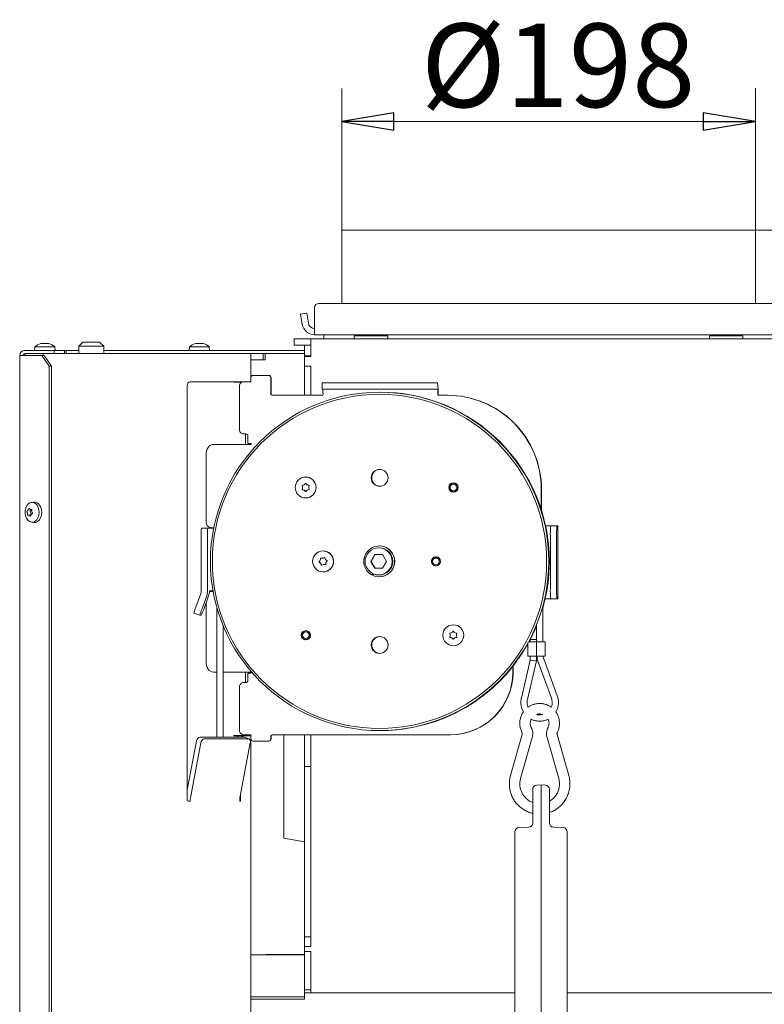
# Model space of a CAD drawing. Extents: x -1408 to 1827, y 951 to 3388.
# Drawn here: x -1196 to -840, y 2917 to 3388 of the extents above; entities that cross this region are included whole.
import ezdxf

# ---------------------------------------------------------------- set-up
doc = ezdxf.new("R2010")
doc.units = 0
doc.header["$LTSCALE"] = 5
doc.layers.add('SLD-0', color=7, linetype='Continuous')
doc.styles.add('STANDARD-BrunnerGroßer Text', font='ARIAL.TTF')
doc.dimstyles.new('STANDARD-Brunner-IIGroßer Text', dxfattribs={"dimscale": 5, "dimtxt": 8, "dimasz": 5, "dimexe": 3.175, "dimexo": 0, "dimgap": 0.762, "dimtad": 1, "dimdec": 0, "dimrnd": 1e-08, "dimtxsty": 'STANDARD-BrunnerGroßer Text', "dimblk": 'Filled-1', "dimcen": 0.09, "dimdle": 10, "dimclrd": 7, "dimclre": 7, "dimclrt": 7, "dimadec": 1, "dimazin": 2, "dimtfac": 0.666667, "dimtdec": 0, "dimtmove": 0, "dimatfit": 3, "dimldrblk": 'Filled-1', "dimfxl": 1, "dimtolj": 1, "dimlwd": 15, "dimlwe": 15, "dimarcsym": 0})

# ---------------------------------------------------------------- blocks, each defined once
blk = doc.blocks.new('Filled-1')
at = {"color": 0}
for p, q in [((0, 0), (-1, 0.167)), ((-1, 0.167), (-1, -0.167)), ((-1, 0), (0, 0)), ((-1, -0.167), (0, 0))]:
    blk.add_line(p, q, dxfattribs=at)
at = {"color": 0, "flags": 128}
blk.add_lwpolyline([(-1, -0.167), (0, 0), (-1, 0.167), (-1, -0.167)], dxfattribs=at)
at = {"color": 0}
blk.add_solid([(-1, -0.167), (0, 0), (-1, 0.167), (-1, -0.167)], dxfattribs=at)
blk = doc.blocks.new('*D85')
at = {"layer": 'Defpoints', "color": 0}
for p in [(-844.38, 3287.19), (-576.9, 3287.19), (-789.63, 2245.09)]:
    blk.add_point(p, dxfattribs=at)
at = {"layer": 'SLD-0', "color": 7, "lineweight": 15}
for p, q in [((-844.38, 3287.19), (-561.03, 3287.19)), ((-576.9, 2270.09), (-576.9, 3262.19)), ((-789.63, 2245.09), (-561.03, 2245.09))]:
    blk.add_line(p, q, dxfattribs=at)
at = {"layer": 'SLD-0', "color": 7, "lineweight": 15, "xscale": 25, "yscale": 25, "zscale": 25}
for p, rotation in [((-576.9, 3287.19), 90), ((-576.9, 2245.09), 270)]:
    blk.add_blockref('Filled-1', p, dxfattribs=dict(at, rotation=rotation))
at = {"layer": 'SLD-0', "color": 7, "lineweight": 15, "insert": (-621.56, 2731.45), "char_height": 40, "attachment_point": 2, "rotation": 90, "style": 'STANDARD-BrunnerGroßer Text'}
blk.add_mtext('\\A1;1042', dxfattribs=at)
blk = doc.blocks.new('*D86')
at = {"layer": 'Defpoints', "color": 0}
for p in [(-844.38, 3339.22), (-1042.38, 3287.19), (-844.38, 3287.19)]:
    blk.add_point(p, dxfattribs=at)
at = {"layer": 'SLD-0', "color": 7, "lineweight": 15}
for p, q in [((-1042.38, 3287.19), (-1042.38, 3355.1)), ((-844.38, 3287.19), (-844.38, 3355.1)), ((-1017.38, 3339.22), (-869.38, 3339.22))]:
    blk.add_line(p, q, dxfattribs=at)
at = {"layer": 'SLD-0', "color": 7, "lineweight": 15, "xscale": 25, "yscale": 25, "zscale": 25, "rotation": 180}
blk.add_blockref('Filled-1', (-1042.38, 3339.22), dxfattribs=at)
at = {"layer": 'SLD-0', "color": 7, "lineweight": 15, "xscale": 25, "yscale": 25, "zscale": 25}
blk.add_blockref('Filled-1', (-844.38, 3339.22), dxfattribs=at)
at = {"layer": 'SLD-0', "color": 7, "lineweight": 15, "insert": (-938.81, 3386.12), "char_height": 40, "attachment_point": 2, "style": 'STANDARD-BrunnerGroßer Text'}
blk.add_mtext('\\A1;%%c198', dxfattribs=at)

msp = doc.modelspace()

# ---------------------------------------------------------------- linework, layer by layer
at = {"color": 7, "linetype": 'Continuous', "lineweight": 15}
for p, q in [((-1042.38, 3252.19), (-1042.38, 3287.19)), ((-844.38, 3287.19), (-1042.38, 3287.19)), ((-844.38, 3287.19), (-844.38, 3252.19)), ((-844.38, 3287.19), (-844.38, 3252.19)), ((-844.38, 3287.19), (-844.38, 3287.19)), ((-1053.32, 3252.19), (-833.45, 3252.19)), ((-1059.14, 3247.56), (-1062.09, 3247.04)), ((-1058.79, 3245.59), (-1059.14, 3247.56)), ((-1055.32, 3243.19), (-1055.32, 3250.19)), ((-1062.09, 3247.04), (-1061.74, 3245.07)), ((-1061.74, 3245.07), (-1061.23, 3242.15)), ((-1058.79, 3245.59), (-1058.27, 3242.67)), ((-1055.32, 3243.19), (-1055.32, 3240.19)), ((-1055.32, 3240.19), (-1055.32, 3237.19)), ((-1185.78, 3233.03), (-1185.78, 3233.03)), ((-1185.55, 3233.03), (-1185.23, 3232.99)), ((-1184.48, 3233.03), (-1184.48, 3233.03)), ((-1183.18, 3233.03), (-1183.18, 3233.03)), ((-1168.23, 3231.69), (-1166.23, 3233.69)), ((-1166.23, 3233.69), (-1159.4, 3233.69)), ((-1159.4, 3233.69), (-1158.23, 3233.69)), ((-1158.23, 3233.69), (-1156.23, 3231.69)), ((-1111.78, 3233.03), (-1111.78, 3233.03)), ((-1110.48, 3233.03), (-1110.48, 3233.03)), ((-1109.18, 3233.03), (-1109.18, 3233.03)), ((-1065.13, 3232.19), (-1065.13, 3235.19)), ((-1057.13, 3235.19), (-1065.13, 3235.19)), ((-1057.13, 3235.19), (-1057.13, 3233.43)), ((-829.63, 3235.19), (-1057.13, 3235.19)), ((-1057.13, 3233.43), (-1057.13, 3226.72)), ((-1055.32, 3237.19), (-831.45, 3237.19)), ((-1050.88, 3235.19), (-1050.88, 3237.19)), ((-1036.38, 3235.19), (-1036.38, 3236.69)), ((-1032.38, 3236.69), (-1036.38, 3236.69)), ((-1020.38, 3236.69), (-1032.38, 3236.69)), ((-1031.78, 3236.69), (-1031.78, 3237.19)), ((-1024.98, 3237.19), (-1024.98, 3236.69)), ((-1020.38, 3236.69), (-1020.38, 3235.19)), ((-866.38, 3235.19), (-866.38, 3236.69)), ((-862.38, 3236.69), (-866.38, 3236.69)), ((-850.38, 3236.69), (-862.38, 3236.69)), ((-861.78, 3236.69), (-861.78, 3237.19)), ((-854.98, 3237.19), (-854.98, 3236.69)), ((-850.38, 3236.69), (-850.38, 3235.19)), ((-1193.98, 3229.69), (-1179.98, 3229.69)), ((-1189.38, 3229.69), (-1189.24, 3231.33)), ((-1189.24, 3231.33), (-1179.73, 3231.33)), ((-1179.98, 3229.69), (-1179.98, 3228.19)), ((-1174.98, 3229.69), (-1179.98, 3229.69)), ((-1179.73, 3231.33), (-1179.58, 3229.69)), ((-1174.98, 3228.19), (-1174.98, 3229.69)), ((-1174.98, 3229.69), (-1174.28, 3229.69)), ((-1174.28, 3228.19), (-1174.28, 3229.69)), ((-1174.28, 3229.69), (-1168.23, 3229.69)), ((-1168.23, 3228.19), (-1168.23, 3231.69)), ((-1157.99, 3231.69), (-1168.23, 3231.69)), ((-1156.23, 3231.69), (-1157.99, 3231.69)), ((-1156.23, 3231.69), (-1156.23, 3228.19)), ((-1156.23, 3229.69), (-1060.13, 3229.69)), ((-1115.38, 3229.69), (-1115.24, 3231.33)), ((-1115.24, 3231.33), (-1105.73, 3231.33)), ((-1105.73, 3231.33), (-1105.58, 3229.69)), ((-1057.13, 3232.19), (-1065.13, 3232.19)), ((-1060.13, 3232.19), (-1060.13, 3232.14)), ((-1060.13, 3232.14), (-1057.13, 3232.14)), ((-1060.13, 3232.14), (-1060.13, 3227.01)), ((-1057.13, 3232.14), (-1057.13, 3227.01)), ((-1196.48, 3227.19), (-1195.75, 3227.19)), ((-1196.48, 2783.19), (-1196.48, 3227.19)), ((-1185.88, 3227.19), (-1195.75, 3227.19)), ((-1193.98, 3228.19), (-1193.98, 3227.19)), ((-1193.1, 3228.19), (-1193.98, 3228.19)), ((-1193.1, 3228.19), (-1185.85, 3228.19)), ((-1184.82, 3227.19), (-1185.88, 3227.19)), ((-1185.88, 3227.19), (-1182.34, 3222.19)), ((-1185.21, 3228.19), (-1185.85, 3228.19)), ((-1185.21, 3227.19), (-1185.21, 3228.19)), ((-1140.31, 3228.19), (-1185.21, 3228.19)), ((-1181.28, 3222.19), (-1184.82, 3227.19)), ((-1131.82, 3228.19), (-1140.31, 3228.19)), ((-1087.63, 3228.19), (-1131.82, 3228.19)), ((-1085.87, 3228.19), (-1087.63, 3228.19)), ((-1085.87, 3228.19), (-1085.87, 3214.69)), ((-1085.87, 3228.19), (-1080.48, 3228.19)), ((-1085.87, 3225.19), (-1080.48, 3225.19)), ((-1085.87, 3225.19), (-1078.98, 3225.19)), ((-1079.98, 3228.19), (-1080.48, 3228.19)), ((-1079.98, 3225.19), (-1079.98, 3228.19)), ((-1079.48, 3228.19), (-1079.98, 3228.19)), ((-1079.48, 3228.19), (-1078.98, 3228.19)), ((-1060.13, 3228.19), (-1078.98, 3228.19)), ((-1078.98, 3225.19), (-1078.98, 3228.19)), ((-1057.13, 3227.01), (-1060.13, 3227.01)), ((-1060.13, 3226.72), (-1060.13, 3227.01)), ((-1060.13, 3226.72), (-1057.13, 3226.72)), ((-1060.13, 3222.06), (-1060.13, 3226.72)), ((-1182.34, 3222.19), (-1181.28, 3222.19)), ((-1182.34, 3222.19), (-1182.34, 2788.19)), ((-1181.28, 3222.19), (-1181.28, 2788.19)), ((-1057.13, 3222.06), (-1060.13, 3222.06)), ((-1060.13, 3222.06), (-1060.13, 3208.19)), ((-1057.13, 3222.06), (-1057.13, 3208.19)), ((-1114.85, 3214.69), (-1087.63, 3214.69)), ((-1093.99, 3214.49), (-1093.99, 3214.69)), ((-1090.17, 3214.49), (-1093.99, 3214.49)), ((-1091.87, 3214.49), (-1091.87, 3214.69)), ((-1087.63, 3214.69), (-1086.77, 3214.69)), ((-1085.81, 3214.69), (-1086.77, 3214.69)), ((-1085.81, 3216.69), (-1085.81, 3214.69)), ((-1077.31, 3217.69), (-1084.81, 3217.69)), ((-1077.31, 3217.69), (-1077.21, 3217.69)), ((-1076.31, 3209.19), (-1076.31, 3216.69)), ((-1076.21, 3209.19), (-1076.21, 3216.69)), ((-1051.78, 3211.19), (-1051.78, 3214.19)), ((-1051.78, 3214.19), (-1046.96, 3214.19)), ((-1001.98, 3214.19), (-1046.96, 3214.19)), ((-1001.98, 3214.19), (-996.81, 3214.19)), ((-996.46, 3214.19), (-996.81, 3214.19)), ((-1116.27, 3045.19), (-1116.27, 3212.69)), ((-1091.3, 3212.69), (-1091.3, 3191.69)), ((-1046.96, 3211.19), (-1051.78, 3211.19)), ((-1001.98, 3211.19), (-1046.96, 3211.19)), ((-996.81, 3211.19), (-1001.98, 3211.19)), ((-996.46, 3211.19), (-996.81, 3211.19)), ((-1051.33, 3208.19), (-1075.31, 3208.19)), ((-991.86, 3208.19), (-996.36, 3208.19)), ((-991.86, 3208.19), (-991.76, 3208.19)), ((-1089.3, 3189.69), (-1088.3, 3189.69)), ((-1088.34, 3184.69), (-1088.34, 3189.69)), ((-1087.3, 3188.69), (-1087.3, 3185.19)), ((-1103.76, 3184.69), (-1090.46, 3184.69)), ((-1086.42, 3184.69), (-1090.46, 3184.69)), ((-1087.3, 3185.19), (-1085.92, 3185.19)), ((-1085.92, 3184.69), (-1086.42, 3184.69)), ((-1086.21, 3184.69), (-1086.21, 3185.19)), ((-1107.3, 3147.83), (-1107.3, 3179.69)), ((-1059.64, 3169.04), (-1059.63, 3169.04)), ((-988.9, 3166.14), (-988.68, 3166.14)), ((-946.89, 3153.51), (-946.89, 3163.19)), ((-946.79, 3153.18), (-946.79, 3163.19)), ((-1059.63, 3159.04), (-1059.64, 3159.04)), ((-988.68, 3161.94), (-988.9, 3161.94)), ((-1192.52, 3153.25), (-1192.52, 3153.25)), ((-1191.5, 3153.64), (-1191.5, 3153.64)), ((-1190.76, 3153.58), (-1191.14, 3153.58)), ((-1190.86, 3156.93), (-1189.72, 3157.07)), ((-1192.8, 3151.8), (-1192.8, 3151.8)), ((-1192.35, 3150.8), (-1191.17, 3150.8)), ((-1192.05, 3150.74), (-1192.05, 3150.74)), ((-1191.14, 3151.8), (-1191.14, 3151.8)), ((-1191.02, 3151.13), (-1191.02, 3151.13)), ((-1190.75, 3152.58), (-1190.75, 3152.58)), ((-1189.72, 3147.31), (-1190.86, 3147.45)), ((-1106.51, 3144.53), (-1109.51, 3144.53)), ((-1105.7, 3144.53), (-1106.51, 3144.53)), ((-1105.7, 3144.53), (-1103.65, 3144.53)), ((-1103.59, 3144.83), (-1105.18, 3144.83)), ((-942.35, 3145.69), (-944.8, 3145.69)), ((-942.35, 3145.69), (-939.35, 3145.69)), ((-939.35, 3145.69), (-939, 3145.69)), ((-939, 3145.69), (-939, 3110.69)), ((-939, 3145.69), (-939, 3145.69)), ((-1109.61, 3141.53), (-1109.61, 3114.31)), ((-1106.61, 3141.53), (-1106.61, 3114.31)), ((-942.52, 3115.69), (-942.52, 3140.69)), ((-939.52, 3115.69), (-939.52, 3140.69)), ((-1024.72, 3135.19), (-1024.44, 3135.19)), ((-1024.44, 3136.09), (-1024.37, 3136.09)), ((-1051.67, 3130.16), (-1051.74, 3130.16)), ((-1051.3, 3133.69), (-1051.29, 3133.69)), ((-1028.47, 3128.69), (-1026.59, 3131.94)), ((-1028.31, 3128.69), (-1026.44, 3131.94)), ((-1026.59, 3131.94), (-1022.84, 3131.94)), ((-1022.84, 3131.94), (-1020.97, 3128.69)), ((-997.24, 3130.79), (-997.02, 3130.79)), ((-1050.85, 3127.22), (-1050.78, 3127.22)), ((-1050.2, 3127.13), (-1050.23, 3127.14)), ((-1026.59, 3125.44), (-1028.47, 3128.69)), ((-1028.31, 3128.69), (-1028.47, 3128.69)), ((-1026.44, 3125.44), (-1028.31, 3128.69)), ((-1022.84, 3125.44), (-1026.59, 3125.44)), ((-1020.97, 3128.69), (-1022.84, 3125.44)), ((-997.02, 3126.59), (-997.24, 3126.59)), ((-1051.29, 3123.69), (-1051.3, 3123.69)), ((-1027.75, 3122.95), (-1028.13, 3122.28)), ((-1028.13, 3122.28), (-1028.06, 3122.28)), ((-1028.06, 3122.28), (-1027.7, 3122.92)), ((-1027.12, 3122.65), (-1027.44, 3121.93)), ((-1024.44, 3122.19), (-1024.72, 3122.19)), ((-1024.37, 3121.29), (-1024.44, 3121.29)), ((-1112.17, 3106.76), (-1109.79, 3113.28)), ((-1109.35, 3105.73), (-1106.98, 3112.26)), ((-1106.06, 3112.26), (-1108.43, 3105.73)), ((-1105.7, 3114.31), (-1105.7, 3114.53)), ((-1103.97, 3114.53), (-1105.7, 3114.53)), ((-1105.18, 3114.23), (-1103.91, 3114.23)), ((-944.89, 3110.69), (-945.02, 3110.69)), ((-944.89, 3110.69), (-942.35, 3110.69)), ((-942.35, 3110.69), (-939.35, 3110.69)), ((-939, 3110.69), (-939.35, 3110.69)), ((-939, 3110.69), (-939, 3110.69)), ((-1107.3, 3080.69), (-1107.3, 3108.86)), ((-1102.06, 3044.56), (-1102.06, 3106.3)), ((-946.15, 3107.42), (-946.15, 3090.25)), ((-1113.09, 3103.94), (-1110.27, 3102.92)), ((-1109.56, 3102.92), (-1110.27, 3102.92)), ((-1099.06, 3097.71), (-1099.06, 3044.56)), ((-988.98, 3098.34), (-988.97, 3098.34)), ((-949.15, 3090.25), (-949.15, 3098.48)), ((-1059.56, 3095.44), (-1059.34, 3095.44)), ((-1059.34, 3091.24), (-1059.56, 3091.24)), ((-988.97, 3088.34), (-988.98, 3088.34)), ((-953.26, 3083.25), (-953.26, 3089.79)), ((-949.23, 3090.25), (-953.01, 3090.25)), ((-952.16, 3090.25), (-952.16, 3091.25)), ((-949.16, 3091.25), (-952.16, 3091.25)), ((-949.23, 3083.25), (-949.23, 3090.25)), ((-945.05, 3090.25), (-949.23, 3090.25)), ((-949.16, 3091.25), (-949.16, 3090.25)), ((-945.05, 3090.25), (-945.05, 3083.25)), ((-949.23, 3083.25), (-953.26, 3083.25)), ((-952.16, 3081.42), (-952.16, 3083.25)), ((-945.05, 3083.25), (-949.23, 3083.25)), ((-949.16, 3083.25), (-949.16, 3081.07)), ((-960.48, 3075.69), (-960.48, 3078.41)), ((-960.38, 3075.69), (-960.38, 3078.54)), ((-956.41, 3063.24), (-952.16, 3081.42)), ((-949.16, 3081.07), (-953.49, 3062.56)), ((-942.02, 3063.24), (-948.46, 3080.95)), ((-945.64, 3081.98), (-939.2, 3064.27)), ((-1102.06, 3075.69), (-1103.76, 3075.69)), ((-1090.46, 3075.69), (-1099.06, 3075.69)), ((-1090.46, 3075.69), (-1086.42, 3075.69)), ((-1088.34, 3070.69), (-1088.34, 3075.69)), ((-1085.92, 3075.19), (-1087.3, 3075.19)), ((-1087.3, 3075.19), (-1087.3, 3071.69)), ((-1086.42, 3075.69), (-1085.92, 3075.69)), ((-1086.21, 3075.19), (-1086.21, 3075.69)), ((-1091.3, 3068.69), (-1091.3, 3047.69)), ((-1088.3, 3070.69), (-1089.3, 3070.69)), ((-1116.27, 3045.19), (-1116.27, 3014.4)), ((-1089.21, 3044.56), (-1110.07, 3044.56)), ((-1093.99, 3045.19), (-1093.99, 3045.39)), ((-1093.99, 3045.39), (-1088.34, 3045.39)), ((-1093.99, 3045.19), (-1091.45, 3045.19)), ((-1091.87, 3045.19), (-1091.87, 3045.39)), ((-1089.33, 3045.19), (-1091.45, 3045.19)), ((-1087.63, 3045.19), (-1089.33, 3045.19)), ((-1089.3, 3045.69), (-1085.81, 3045.69)), ((-1088.87, 3044.5), (-1086.82, 3043.73)), ((-1088.34, 3045.39), (-1088.34, 3045.69)), ((-1088.34, 3045.39), (-1086.21, 3045.39)), ((-1085.87, 3045.19), (-1087.63, 3045.19)), ((-1086.21, 3045.39), (-1086.21, 3045.69)), ((-1085.87, 3045.19), (-1085.87, 2379.19)), ((-1085.81, 3045.69), (-1085.81, 3043.69)), ((-1076.31, 3043.69), (-1076.31, 3044.69)), ((-1076.21, 3043.69), (-1076.21, 3044.69)), ((-1075.31, 3045.69), (-990.46, 3045.69)), ((-1070.13, 2998.07), (-1070.13, 3045.69)), ((-1060.13, 3045.69), (-1060.13, 3030.58)), ((-1057.13, 3045.69), (-1057.13, 3030.58)), ((-990.46, 3045.69), (-990.36, 3045.69)), ((-961.59, 3026.17), (-956, 3045.78)), ((-939.3, 3045.78), (-933.71, 3026.17)), ((-1111.85, 3042.63), (-1116.27, 3019.32)), ((-1109.8, 3041.86), (-1114.78, 3015.57)), ((-1087.16, 3043.79), (-1108.02, 3043.79)), ((-1091.09, 3015.57), (-1086.11, 3041.86)), ((-1084.81, 3042.69), (-1077.31, 3042.69)), ((-1077.31, 3042.69), (-1077.21, 3042.69)), ((-951.19, 3044.41), (-956.78, 3024.8)), ((-938.52, 3024.8), (-944.11, 3044.41)), ((-1060.13, 3030.58), (-1057.13, 3030.58)), ((-1060.13, 3030.58), (-1060.13, 2949)), ((-1057.13, 3030.58), (-1057.13, 2949)), ((-946.98, 3021.69), (-949.05, 3021.62)), ((-946.98, 3011.69), (-946.98, 3021.69)), ((-944.91, 3021.62), (-946.98, 3021.69)), ((-1090.74, 3017.43), (-1090.74, 3014.2)), ((-950.98, 3019.62), (-950.98, 3011.69)), ((-942.98, 3011.69), (-942.98, 3019.62)), ((-1115.91, 3013.9), (-1115.06, 3013.9)), ((-1114.85, 3014.8), (-1114.85, 3014.2)), ((-1091.16, 3014.2), (-1091.16, 3014.8)), ((-950.98, 3011.69), (-950.98, 3003.48)), ((-946.98, 3011.69), (-946.98, 2895.09)), ((-942.98, 3003.48), (-942.98, 3011.69)), ((-1070.13, 2996.29), (-1070.13, 2998.07)), ((-959.48, 2999.32), (-959.48, 2895.09)), ((-952.91, 3001.48), (-957.55, 3001.32)), ((-936.41, 3001.32), (-941.05, 3001.48)), ((-934.48, 2895.09), (-934.48, 2999.32)), ((-1060.13, 2994.52), (-1070.13, 2996.29)), ((-1057.13, 2949), (-1060.13, 2949)), ((-1060.13, 2944.42), (-1060.13, 2949)), ((-1057.13, 2944.73), (-1057.13, 2949)), ((-1060.13, 2944.42), (-1057.13, 2944.42)), ((-1060.13, 2942.03), (-1060.13, 2944.42)), ((-1057.13, 2942.03), (-1060.13, 2942.03)), ((-1060.13, 2942.03), (-1060.13, 2923.63)), ((-1057.13, 2944.42), (-1057.13, 2944.73)), ((-1057.13, 2942.03), (-1057.13, 2923.63)), ((-1085.87, 2940.34), (-1060.13, 2940.34)), ((-1060.13, 2940.49), (-1078.48, 2940.49)), ((-1078.48, 2940.49), (-1078.48, 2940.34)), ((-1060.14, 2922.19), (-1060.14, 2919.19)), ((-959.48, 2922.19), (-1060.14, 2922.19)), ((-1060.13, 2923.63), (-1057.13, 2923.63)), ((-1060.13, 2923.63), (-1060.13, 2922.19)), ((-1057.13, 2923.63), (-1057.13, 2922.19)), ((-832.63, 2922.19), (-934.48, 2922.19)), ((-1085.87, 2920.34), (-1060.14, 2920.34)), ((-1085.87, 2919.19), (-1060.14, 2919.19)), ((-1078.48, 2920.34), (-1078.48, 2920.19)), ((-1078.48, 2920.19), (-1060.14, 2920.19))]:
    msp.add_line(p, q, dxfattribs=at)
at = {"color": 7, "linetype": 'Continuous', "lineweight": 15, "flags": 128}
for points in [[(-1103.76, 3184.69), (-1104.45, 3184.6), (-1105.12, 3184.31), (-1105.73, 3183.85), (-1106.26, 3183.23), (-1106.7, 3182.47), (-1107.03, 3181.61), (-1107.23, 3180.67), (-1107.3, 3179.69)], [(-988.68, 3166.14), (-988.45, 3166.13), (-987.8, 3165.95)], [(-987.8, 3162.14), (-988.1, 3162.03), (-988.68, 3161.94)], [(-1188.19, 3155.56), (-1188.92, 3156.34), (-1189.77, 3156.81), (-1190.68, 3156.95), (-1191.59, 3156.73), (-1192.41, 3156.17), (-1193.1, 3155.32), (-1193.61, 3154.23), (-1193.88, 3153), (-1193.91, 3151.71), (-1193.7, 3150.45), (-1193.25, 3149.32), (-1192.6, 3148.4), (-1191.8, 3147.77), (-1190.91, 3147.46), (-1190, 3147.5), (-1189.12, 3147.9), (-1188.36, 3148.61), (-1187.76, 3149.58), (-1187.36, 3150.75), (-1187.21, 3152.03), (-1187.3, 3153.32), (-1187.64, 3154.52), (-1188.19, 3155.56)], [(-1189.72, 3147.31), (-1188.82, 3147.36), (-1187.92, 3147.77), (-1187.14, 3148.5), (-1186.52, 3149.5), (-1186.11, 3150.71), (-1185.95, 3152.02), (-1186.05, 3153.35), (-1186.39, 3154.59), (-1186.96, 3155.66)], [(-1049.4, 3133.32), (-1050.72, 3133.66), (-1051.29, 3133.69)], [(-1050.68, 3130.46), (-1050.64, 3130.48), (-1050.61, 3130.49)], [(-997.02, 3130.79), (-996.79, 3130.78), (-996.16, 3130.61)], [(-996.16, 3126.78), (-996.44, 3126.68), (-997.02, 3126.59)], [(-1027.26, 3122.35), (-1027.33, 3122.39), (-1027.85, 3122.66)], [(-1027.25, 3122.38), (-1027.26, 3122.39), (-1027.83, 3122.69)], [(-1105.18, 3114.23), (-1105.59, 3114.17), (-1105.7, 3114.14)], [(-1059.34, 3095.44), (-1059.11, 3095.43), (-1058.45, 3095.25)], [(-1058.45, 3091.44), (-1058.75, 3091.33), (-1059.34, 3091.24)], [(-1107.3, 3080.69), (-1107.23, 3079.72), (-1107.03, 3078.78), (-1106.7, 3077.91), (-1106.26, 3077.16), (-1105.73, 3076.53), (-1105.12, 3076.07), (-1104.45, 3075.79), (-1103.76, 3075.69)], [(-1088.87, 3044.5), (-1088.94, 3044.53), (-1089.21, 3044.56)], [(-1087.16, 3043.79), (-1086.89, 3043.75), (-1086.65, 3043.64), (-1086.44, 3043.46), (-1086.27, 3043.22), (-1086.15, 3042.93), (-1086.08, 3042.6), (-1086.07, 3042.23), (-1086.11, 3041.86)], [(-1090.74, 3014.2), (-1090.76, 3014.08), (-1090.8, 3013.98), (-1090.87, 3013.92), (-1090.95, 3013.9), (-1091.03, 3013.92), (-1091.1, 3013.98), (-1091.15, 3014.08), (-1091.16, 3014.2)]]:
    msp.add_lwpolyline(points, dxfattribs=at)
at = {"color": 7, "linetype": 'Continuous', "lineweight": 15}
for centre, radius in [((-1024.23, 3128.69), 80.98), ((-1024.29, 3128.69), 79.98), ((-1024.23, 3168.69), 4.03), ((-1059.64, 3164.04), 5), ((-988.9, 3164.04), 2.2), ((-988.9, 3164.04), 2.1), ((-988.92, 3164.04), 1.6), ((-1024.71, 3128.69), 6.5), ((-1051.3, 3128.69), 5), ((-997.24, 3128.69), 2.2), ((-997.24, 3128.69), 2.1), ((-997.26, 3128.69), 1.6), ((-988.98, 3093.34), 5), ((-1059.55, 3093.34), 2.2), ((-1059.56, 3093.34), 2.1), ((-1059.58, 3093.34), 1.6), ((-1024.23, 3088.69), 4.03)]:
    msp.add_circle(centre, radius, dxfattribs=at)
for centre, radius, start, end in [((-1053.32, 3250.19), 2, 90, 180), ((-1055.32, 3243.19), 3, 190, 270), ((-1055.32, 3243.19), 6, 190, 270), ((-1193.98, 3227.19), 2.5, 90, 180), ((-1184.48, 3226.19), 7, 106.0049, 132.8093), ((-1184.48, 3226.19), 7, 47.1907, 74.0085), ((-1110.48, 3226.19), 7, 106.0049, 132.8093), ((-1110.48, 3226.19), 7, 47.1907, 74.0085), ((-1193.98, 3227.19), 1, 90, 180), ((-1114.5, 3212.94), 1.79, 101.4218, 188.0495), ((-1089.3, 3212.69), 2, 90.0175, 180.0175), ((-1084.81, 3216.69), 1, 90.0175, 180.0175), ((-1077.31, 3216.69), 1, 359.9825, 89.9825), ((-1077.21, 3216.69), 1, 359.9825, 89.9825), ((-1039.39, 3209.69), 43.16, 358.0109, 5.9867), ((-1072.9, 3208.94), 21.58, 358.0109, 5.9867), ((-1023.97, 3128.72), 80.97, 359.9823, 90.0941), ((-1017.93, 3208.94), 21.58, 358.0109, 5.9867), ((-1075.31, 3209.19), 1, 179.9825, 269.9825), ((-1075.21, 3209.19), 1, 179.9825, 269.9825), ((-991.88, 3163.21), 44.99, 359.9822, 89.9829), ((-991.77, 3163.21), 44.99, 359.9822, 89.9829), ((-1089.3, 3191.69), 2, 179.9825, 269.9825), ((-1088.3, 3188.69), 1, 359.9825, 89.9825), ((-1085.92, 3184.94), 0.25, 270.0281, 89.9719), ((-1024.16, 3168.69), 4.03, 90.015, 180.0199), ((-1024.05, 3168.69), 4.03, 91.255, 180.0196), ((-1024.05, 3168.69), 4.04, 91.2656, 268.7344), ((-1023.98, 3168.69), 4.04, 91.7616, 268.2384), ((-1059.63, 3164.05), 5, 32.3993, 89.9947), ((-1024.16, 3168.69), 4.03, 179.9801, 269.985), ((-1024.05, 3168.69), 4.03, 179.9804, 268.745), ((-1061.17, 3164.84), 0.2, 96.8712, 208.0042), ((-1062.94, 3163.9), 1.8, 2.414, 27.9896), ((-1061.1, 3163.12), 0.2, 156.8372, 267.978), ((-1061.09, 3164.84), 0.2, 96.8712, 208.0042), ((-1062.94, 3163.9), 1.8, 336.8551, 2.4251), ((-1062.86, 3163.9), 1.8, 2.414, 27.9896), ((-1061.02, 3163.12), 0.2, 156.8372, 267.978), ((-1062.86, 3163.9), 1.8, 336.8551, 2.4251), ((-1061.41, 3166.83), 1.8, 276.8468, 302.4453), ((-1061.33, 3166.83), 1.8, 276.8468, 302.4453), ((-1061.17, 3161.12), 1.8, 62.4009, 88.0032), ((-1061.09, 3161.12), 1.8, 62.4009, 88.0032), ((-1061.41, 3166.83), 1.8, 302.436, 328.0225), ((-1061.33, 3166.83), 1.8, 302.436, 328.0225), ((-1061.17, 3161.12), 1.8, 36.8232, 62.4101), ((-1061.09, 3161.12), 1.8, 36.8232, 62.4101), ((-1059.71, 3165.77), 0.2, 36.8167, 148.033), ((-1059.63, 3165.77), 0.2, 101.1971, 148.0272), ((-1059.63, 3164.04), 5, 270.029, 32.4239), ((-1058.11, 3166.97), 1.8, 216.8232, 242.4101), ((-1057.87, 3161.26), 1.8, 122.4337, 148.0225), ((-1058.11, 3166.96), 1.8, 242.4009, 268.0032), ((-1057.87, 3161.26), 1.8, 96.8468, 122.4431), ((-1058.18, 3164.97), 0.2, 336.8372, 87.978), ((-1056.34, 3164.18), 1.8, 156.8551, 182.4251), ((-1056.34, 3164.18), 1.8, 182.414, 207.9896), ((-1058.11, 3163.24), 0.2, 276.8712, 28.0042), ((-988.83, 3164.04), 2.2, 90.0234, 269.9766), ((-1059.57, 3162.32), 0.2, 216.8167, 328.033), ((-1059.49, 3162.32), 0.2, 216.8194, 258.8043), ((-1191.95, 3153.99), 1.31, 297.6118, 325.7864), ((-1189.47, 3154.17), 2.91, 30.6889, 94.8627), ((-1191.21, 3152.64), 0.237, 126.1914, 212.3514), ((-1193.24, 3151.42), 2.13, 10.2604, 30.6154), ((-1193.62, 3151.34), 2.52, 352.483, 10.6439), ((-1088.04, 3142.28), 21.58, 174.0133, 181.9891), ((-1104.65, 3147.46), 2.68, 171.9505, 258.5782), ((-1085.05, 3142.28), 21.58, 174.0133, 181.9891), ((-906.57, 3141.94), 35.97, 174.0133, 181.9891), ((-903.58, 3141.94), 35.97, 174.0133, 181.9891), ((-1024.43, 3128.69), 7.4, 245.9855, 239.9863), ((-1024.44, 3128.69), 6.5, 270.0254, 89.9746), ((-1024.37, 3128.69), 7.4, 270.0264, 89.9736), ((-1054.35, 3129.94), 1.8, 337.767, 3.339), ((-1054.28, 3129.94), 1.8, 337.767, 3.339), ((-1052.36, 3130.06), 0.2, 72.1875, 183.3642), ((-1052.28, 3130.06), 0.2, 101.2086, 183.3525), ((-1051.74, 3131.96), 1.8, 252.1667, 277.7662), ((-1051.67, 3131.96), 1.8, 270, 277.7664), ((-1051.74, 3131.96), 1.8, 277.7575, 303.3579), ((-1051.67, 3131.96), 1.8, 277.7575, 303.3579), ((-1051.29, 3128.69), 5, 270.0317, 67.7405), ((-1050.65, 3130.29), 0.2, 12.1461, 123.3474), ((-1048.69, 3130.71), 1.8, 192.1689, 217.7434), ((-1048.69, 3130.71), 1.8, 217.7332, 243.325), ((-997.17, 3128.69), 2.2, 90.0175, 180.0175), ((-1053.01, 3128.46), 0.2, 132.1982, 243.3104), ((-1054.35, 3129.94), 1.8, 312.1963, 337.7777), ((-1052.93, 3128.46), 0.2, 132.1982, 243.3104), ((-1053.91, 3126.67), 1.8, 37.7332, 63.325), ((-1054.28, 3129.94), 1.8, 312.1963, 337.7777), ((-1053.83, 3126.67), 1.8, 37.7332, 63.325), ((-1053.91, 3126.67), 1.8, 12.1689, 37.7434), ((-1053.83, 3126.67), 1.8, 12.1689, 37.7434), ((-1051.95, 3127.09), 0.2, 192.1461, 303.3474), ((-1051.88, 3127.09), 0.2, 192.1598, 258.796), ((-1050.85, 3125.42), 1.8, 97.7575, 123.3579), ((-1050.85, 3125.42), 1.8, 72.1667, 97.7662), ((-1050.78, 3125.42), 1.8, 72.1668, 89.9998), ((-1050.24, 3127.33), 0.2, 252.1875, 3.3642), ((-1048.24, 3127.44), 1.8, 157.7647, 183.339), ((-1048.25, 3127.44), 1.8, 132.1963, 157.7754), ((-1049.59, 3128.93), 0.2, 312.1982, 63.3104), ((-997.17, 3128.69), 2.2, 179.9825, 269.9825), ((-1024.04, 3128.69), 81.05, 343.9617, 0.0002), ((-906.57, 3114.44), 35.97, 178.0109, 185.9867), ((-903.58, 3114.44), 35.97, 178.0109, 185.9867), ((-1112.61, 3114.31), 3, 340.0117, 0.0003), ((-1112.62, 3114.31), 6, 340.0117, 0.0003), ((-1111.7, 3114.31), 6, 340.0117, 0.0003), ((-1091.8, 3098.55), 21.96, 158.0403, 165.7846), ((-1088.98, 3097.52), 21.96, 158.0403, 165.7846), ((-1131.2, 3113.23), 23.97, 334.522, 341.7875), ((-988.97, 3093.34), 5, 270.0248, 89.9752), ((-1024.02, 3128.68), 81.02, 331.6802, 337.5262), ((-1059.48, 3093.34), 2.2, 90.0175, 180.0175), ((-1059.48, 3093.34), 2.2, 179.9825, 269.9825), ((-1024.16, 3088.69), 4.03, 90.015, 180.0199), ((-1024.05, 3088.69), 4.03, 91.255, 180.0196), ((-1024.05, 3088.69), 4.04, 91.2656, 268.7344), ((-1023.98, 3088.69), 4.04, 91.7616, 268.2384), ((-990.48, 3094.21), 0.2, 94.4467, 205.5835), ((-990.48, 3092.48), 0.2, 154.4165, 265.5533), ((-992.28, 3093.34), 1.8, 359.9945, 25.5672), ((-992.28, 3093.34), 1.8, 334.4328, 0.0055), ((-990.4, 3094.21), 0.2, 94.4467, 205.5835), ((-990.4, 3092.48), 0.2, 154.4165, 265.5533), ((-992.2, 3093.34), 1.8, 359.9945, 25.5672), ((-992.2, 3093.34), 1.8, 334.4328, 0.0055), ((-990.63, 3096.2), 1.8, 274.4218, 300.0189), ((-990.63, 3090.49), 1.8, 59.9766, 85.5782), ((-990.55, 3096.2), 1.8, 274.4218, 300.0189), ((-990.55, 3090.49), 1.8, 59.9766, 85.5782), ((-990.63, 3096.2), 1.8, 300.0096, 325.5997), ((-990.63, 3090.48), 1.8, 34.4003, 59.9859), ((-990.55, 3096.2), 1.8, 300.0096, 325.5997), ((-990.55, 3090.48), 1.8, 34.4003, 59.9859), ((-988.98, 3095.07), 0.2, 34.3917, 145.6083), ((-988.9, 3095.07), 0.2, 101.1964, 145.604), ((-987.33, 3096.2), 1.8, 214.4003, 239.9859), ((-987.33, 3090.48), 1.8, 120.0096, 145.5997), ((-987.33, 3096.2), 1.8, 239.9766, 265.5782), ((-987.33, 3090.49), 1.8, 94.4218, 120.0189), ((-985.68, 3093.34), 1.8, 154.4328, 180.0033), ((-985.68, 3093.34), 1.8, 179.9922, 205.5672), ((-987.49, 3094.21), 0.2, 334.4165, 85.5533), ((-987.49, 3092.48), 0.2, 274.4467, 25.5835), ((-1024.16, 3088.69), 4.03, 179.9801, 269.985), ((-1024.05, 3088.69), 4.03, 179.9804, 268.745), ((-1023.96, 3128.64), 80.94, 269.8959, 330.8586), ((-988.98, 3091.61), 0.2, 214.3917, 325.6083), ((-988.9, 3091.61), 0.2, 214.396, 258.8036), ((-1085.92, 3075.44), 0.25, 270.0281, 89.9719), ((-990.47, 3075.68), 29.99, 270.0175, 0.0175), ((-990.37, 3075.68), 29.99, 270.0175, 0.0175), ((-1089.3, 3068.69), 2, 90.0175, 180.0175), ((-1088.3, 3071.69), 1, 270.0175, 0.0175), ((-1109.68, 3042.42), 2.18, 100.3567, 174.3209), ((-1091.35, 3043.88), 1.32, 94.1426, 148.6145), ((-1089.3, 3047.69), 2, 179.9825, 269.9825), ((-1089.24, 3043.9), 1.29, 93.5847, 149.1724), ((-1075.31, 3044.69), 1, 90.0175, 180.0175), ((-1075.21, 3044.69), 1, 90.0175, 180.0175), ((-1107.63, 3041.64), 2.18, 100.3567, 174.3209), ((-1084.81, 3043.69), 1, 179.9825, 269.9825), ((-1077.31, 3043.69), 1, 270.0175, 0.0175), ((-1077.21, 3043.69), 1, 270.0175, 0.0175), ((-948.98, 3019.62), 2, 92, 180), ((-944.98, 3019.62), 2, 0, 88), ((-1115.82, 3014.33), 0.446, 171.9505, 258.5782), ((-1115.12, 3014.16), 0.268, 281.4218, 8.0495), ((-1110.67, 3014.8), 4.18, 169.3269, 180.0361), ((-1086.99, 3014.8), 4.18, 169.3269, 180.0361), ((-952.98, 3003.48), 2, 272, 0), ((-940.98, 3003.48), 2, 180, 268), ((-957.48, 2999.32), 2, 92, 180), ((-936.48, 2999.32), 2, 0, 88)]:
    msp.add_arc(centre, radius, start, end, dxfattribs=at)
at = {"color": 7, "linetype": 'Continuous', "lineweight": 15, "extrusion": (0, 0, -1)}
msp.add_ellipse((-950.66, 3081.25), major_axis=(-1.5, 0.17), ratio=0.003975, start_param=3.176041, end_param=6.282727, dxfattribs=at)
at = {"color": 7, "linetype": 'Continuous', "lineweight": 15}
for points, knots in [([(-1186.32, 3232.94), (-1186.18, 3232.98), (-1185.97, 3233.02), (-1185.83, 3233.03), (-1185.78, 3233.03)], [0, 0, 0, 0, 0.687947, 1, 1, 1, 1]), ([(-1185.78, 3233.03), (-1185.7, 3233.02), (-1185.59, 3233.01), (-1185.56, 3232.96), (-1185.55, 3232.94)], [0, 0, 0, 0, 0.687829, 1, 1, 1, 1]), ([(-1185.26, 3232.94), (-1185.09, 3232.98), (-1184.84, 3233.02), (-1184.57, 3233.03), (-1184.48, 3233.03)], [0, 0, 0, 0, 0.687973, 1, 1, 1, 1]), ([(-1184.48, 3233.03), (-1184.3, 3233.02), (-1184.02, 3233.01), (-1183.78, 3232.96), (-1183.71, 3232.94)], [0, 0, 0, 0, 0.687868, 1, 1, 1, 1]), ([(-1183.42, 3232.94), (-1183.39, 3232.98), (-1183.35, 3233.02), (-1183.22, 3233.03), (-1183.18, 3233.03)], [0, 0, 0, 0, 0.6879986, 1, 1, 1, 1]), ([(-1183.18, 3233.03), (-1183.08, 3233.02), (-1182.92, 3233.01), (-1182.71, 3232.96), (-1182.64, 3232.94)], [0, 0, 0, 0, 0.687831, 1, 1, 1, 1]), ([(-1112.32, 3232.94), (-1112.18, 3232.98), (-1111.97, 3233.02), (-1111.83, 3233.03), (-1111.78, 3233.03)], [0, 0, 0, 0, 0.687947, 1, 1, 1, 1]), ([(-1111.78, 3233.03), (-1111.7, 3233.02), (-1111.59, 3233.01), (-1111.56, 3232.96), (-1111.55, 3232.94)], [0, 0, 0, 0, 0.687829, 1, 1, 1, 1]), ([(-1111.26, 3232.94), (-1111.09, 3232.98), (-1110.84, 3233.02), (-1110.57, 3233.03), (-1110.48, 3233.03)], [0, 0, 0, 0, 0.6879732, 1, 1, 1, 1]), ([(-1110.48, 3233.03), (-1110.3, 3233.02), (-1110.02, 3233.01), (-1109.78, 3232.96), (-1109.71, 3232.94)], [0, 0, 0, 0, 0.687868, 1, 1, 1, 1]), ([(-1109.42, 3232.94), (-1109.39, 3232.98), (-1109.35, 3233.02), (-1109.22, 3233.03), (-1109.18, 3233.03)], [0, 0, 0, 0, 0.687999, 1, 1, 1, 1]), ([(-1109.18, 3233.03), (-1109.08, 3233.02), (-1108.92, 3233.01), (-1108.71, 3232.96), (-1108.64, 3232.94)], [0, 0, 0, 0, 0.687831, 1, 1, 1, 1]), ([(-1186.41, 3232.92), (-1186.41, 3232.92), (-1186.41, 3232.92), (-1186.4, 3232.92), (-1186.37, 3232.93), (-1186.34, 3232.94), (-1186.32, 3232.94)], [0, 0, 0, 0, 0.032186, 0.368641, 0.70563, 1, 1, 1, 1]), ([(-1185.55, 3232.94), (-1185.54, 3232.94), (-1185.53, 3232.93), (-1185.5, 3232.92), (-1185.44, 3232.92), (-1185.38, 3232.92), (-1185.32, 3232.93), (-1185.28, 3232.94), (-1185.26, 3232.94)], [0, 0, 0, 0, 0.173655, 0.347991, 0.518533, 0.685946, 0.853626, 1, 1, 1, 1]), ([(-1183.71, 3232.94), (-1183.68, 3232.94), (-1183.64, 3232.93), (-1183.57, 3232.92), (-1183.51, 3232.92), (-1183.46, 3232.92), (-1183.43, 3232.93), (-1183.42, 3232.94), (-1183.42, 3232.94)], [0, 0, 0, 0, 0.173602, 0.347939, 0.518483, 0.685896, 0.853576, 1, 1, 1, 1]), ([(-1182.64, 3232.94), (-1182.63, 3232.94), (-1182.59, 3232.93), (-1182.56, 3232.92), (-1182.56, 3232.92), (-1182.56, 3232.92)], [0, 0, 0, 0, 0.34677, 0.695114, 1, 1, 1, 1]), ([(-1182.6, 3232.93), (-1182.6, 3232.93), (-1182.61, 3232.93), (-1182.63, 3232.94), (-1182.64, 3232.94)], [0, 0, 0, 0, 0.122683, 1, 1, 1, 1]), ([(-1112.41, 3232.92), (-1112.41, 3232.92), (-1112.41, 3232.92), (-1112.4, 3232.92), (-1112.37, 3232.93), (-1112.34, 3232.94), (-1112.32, 3232.94)], [0, 0, 0, 0, 0.032186, 0.368641, 0.70563, 1, 1, 1, 1]), ([(-1111.55, 3232.94), (-1111.54, 3232.94), (-1111.53, 3232.93), (-1111.5, 3232.92), (-1111.44, 3232.92), (-1111.38, 3232.92), (-1111.32, 3232.93), (-1111.28, 3232.94), (-1111.26, 3232.94)], [0, 0, 0, 0, 0.173655, 0.347991, 0.518533, 0.685946, 0.853626, 1, 1, 1, 1]), ([(-1109.71, 3232.94), (-1109.68, 3232.94), (-1109.64, 3232.93), (-1109.57, 3232.92), (-1109.51, 3232.92), (-1109.46, 3232.92), (-1109.43, 3232.93), (-1109.42, 3232.94), (-1109.42, 3232.94)], [0, 0, 0, 0, 0.173602, 0.347939, 0.518483, 0.685896, 0.853576, 1, 1, 1, 1]), ([(-1108.64, 3232.94), (-1108.63, 3232.94), (-1108.59, 3232.93), (-1108.56, 3232.92), (-1108.56, 3232.92), (-1108.56, 3232.92)], [0, 0, 0, 0, 0.34677, 0.695114, 1, 1, 1, 1]), ([(-1108.6, 3232.93), (-1108.6, 3232.93), (-1108.61, 3232.93), (-1108.63, 3232.94), (-1108.64, 3232.94)], [0, 0, 0, 0, 0.122683, 1, 1, 1, 1]), ([(-1192.52, 3153.25), (-1192.62, 3153.13), (-1192.76, 3152.95), (-1192.9, 3152.86), (-1192.94, 3152.83)], [0, 0, 0, 0, 0.6878685, 1, 1, 1, 1]), ([(-1192.16, 3153.93), (-1192.24, 3153.76), (-1192.35, 3153.51), (-1192.48, 3153.31), (-1192.52, 3153.25)], [0, 0, 0, 0, 0.6879732, 1, 1, 1, 1]), ([(-1191.94, 3154.01), (-1191.95, 3154.03), (-1191.97, 3154.05), (-1192.01, 3154.06), (-1192.05, 3154.06), (-1192.1, 3154.03), (-1192.14, 3153.98), (-1192.15, 3153.94), (-1192.16, 3153.93)], [0, 0, 0, 0, 0.173655, 0.347991, 0.518533, 0.685946, 0.853626, 1, 1, 1, 1]), ([(-1191.5, 3153.64), (-1191.62, 3153.7), (-1191.79, 3153.8), (-1191.9, 3153.96), (-1191.94, 3154.01)], [0, 0, 0, 0, 0.687829, 1, 1, 1, 1]), ([(-1190.87, 3153.61), (-1191.03, 3153.59), (-1191.25, 3153.56), (-1191.44, 3153.62), (-1191.5, 3153.64)], [0, 0, 0, 0, 0.687947, 1, 1, 1, 1]), ([(-1190.71, 3153.38), (-1190.7, 3153.4), (-1190.7, 3153.44), (-1190.71, 3153.51), (-1190.73, 3153.56), (-1190.77, 3153.6), (-1190.82, 3153.62), (-1190.86, 3153.61), (-1190.87, 3153.61)], [0, 0, 0, 0, 0.173551, 0.347889, 0.518434, 0.685848, 0.853527, 1, 1, 1, 1]), ([(-1190.75, 3152.58), (-1190.77, 3152.76), (-1190.79, 3153.03), (-1190.73, 3153.29), (-1190.71, 3153.38)], [0, 0, 0, 0, 0.687831, 1, 1, 1, 1]), ([(-1192.94, 3152.83), (-1192.95, 3152.82), (-1192.97, 3152.8), (-1193, 3152.75), (-1193.02, 3152.68), (-1193.02, 3152.62), (-1193.02, 3152.56), (-1193, 3152.52), (-1193, 3152.51)], [0, 0, 0, 0, 0.173602, 0.347939, 0.518483, 0.685896, 0.853576, 1, 1, 1, 1]), ([(-1193, 3152.51), (-1192.94, 3152.36), (-1192.87, 3152.14), (-1192.81, 3151.88), (-1192.8, 3151.8)], [0, 0, 0, 0, 0.6879986, 1, 1, 1, 1]), ([(-1192.8, 3151.8), (-1192.77, 3151.62), (-1192.73, 3151.35), (-1192.72, 3151.09), (-1192.71, 3151.01)], [0, 0, 0, 0, 0.687831, 1, 1, 1, 1]), ([(-1192.71, 3151.01), (-1192.71, 3150.98), (-1192.71, 3150.94), (-1192.69, 3150.88), (-1192.66, 3150.82), (-1192.62, 3150.78), (-1192.58, 3150.77), (-1192.56, 3150.77), (-1192.55, 3150.77)], [0, 0, 0, 0, 0.1735505, 0.347889, 0.5184341, 0.6858476, 0.8535271, 1, 1, 1, 1]), ([(-1192.55, 3150.77), (-1192.44, 3150.79), (-1192.29, 3150.82), (-1192.1, 3150.76), (-1192.05, 3150.74)], [0, 0, 0, 0, 0.687947, 1, 1, 1, 1]), ([(-1192.05, 3150.74), (-1191.92, 3150.68), (-1191.73, 3150.59), (-1191.54, 3150.42), (-1191.49, 3150.37)], [0, 0, 0, 0, 0.687829, 1, 1, 1, 1]), ([(-1191.49, 3150.37), (-1191.47, 3150.36), (-1191.44, 3150.33), (-1191.39, 3150.32), (-1191.34, 3150.33), (-1191.3, 3150.36), (-1191.27, 3150.4), (-1191.26, 3150.44), (-1191.26, 3150.46)], [0, 0, 0, 0, 0.173655, 0.347991, 0.518533, 0.685946, 0.853626, 1, 1, 1, 1]), ([(-1191.26, 3150.46), (-1191.23, 3150.63), (-1191.19, 3150.87), (-1191.06, 3151.07), (-1191.02, 3151.13)], [0, 0, 0, 0, 0.687973, 1, 1, 1, 1]), ([(-1191.02, 3151.13), (-1190.92, 3151.25), (-1190.76, 3151.43), (-1190.55, 3151.53), (-1190.48, 3151.56)], [0, 0, 0, 0, 0.687868, 1, 1, 1, 1]), ([(-1190.42, 3151.87), (-1190.52, 3152.02), (-1190.67, 3152.24), (-1190.73, 3152.5), (-1190.75, 3152.58)], [0, 0, 0, 0, 0.687999, 1, 1, 1, 1]), ([(-1190.48, 3151.56), (-1190.47, 3151.57), (-1190.43, 3151.58), (-1190.39, 3151.64), (-1190.37, 3151.7), (-1190.37, 3151.77), (-1190.39, 3151.83), (-1190.41, 3151.86), (-1190.42, 3151.87)], [0, 0, 0, 0, 0.173602, 0.347939, 0.518483, 0.685896, 0.853576, 1, 1, 1, 1]), ([(-948.46, 3080.95), (-948.57, 3081.29), (-948.83, 3082.04), (-948.94, 3082.82), (-949, 3083.25)], [0, 0, 0, 0, 0.452657, 1, 1, 1, 1]), ([(-945.95, 3083.26), (-945.91, 3083), (-945.85, 3082.56), (-945.7, 3082.14), (-945.64, 3081.98)], [0, 0, 0, 0, 0.594575, 1, 1, 1, 1]), ([(-939.2, 3064.27), (-939.1, 3063.96), (-938.82, 3063.12), (-938.62, 3061.68), (-938.68, 3059.99), (-939.08, 3058.35), (-939.51, 3057.21), (-939.87, 3056.7), (-939.91, 3056.65)], [0, 0, 0, 0, 0.122186, 0.335278, 0.548581, 0.761887, 0.975193, 1, 1, 1, 1]), ([(-955.38, 3056.64), (-955.6, 3057.04), (-956.1, 3057.92), (-956.53, 3059.45), (-956.7, 3061.13), (-956.59, 3062.41), (-956.44, 3063.1), (-956.41, 3063.24)], [0, 0, 0, 0, 0.196806, 0.443286, 0.689772, 0.936263, 1, 1, 1, 1]), ([(-953.49, 3062.56), (-953.53, 3062.35), (-953.66, 3061.69), (-953.65, 3060.55), (-953.47, 3059.51), (-953.21, 3059), (-953.16, 3058.9)], [0, 0, 0, 0, 0.172386, 0.540193, 0.908625, 1, 1, 1, 1]), ([(-953.16, 3058.9), (-952.77, 3059.17), (-951.9, 3059.76), (-950.36, 3060.35), (-948.66, 3060.69), (-946.92, 3060.72), (-945.2, 3060.42), (-943.57, 3059.84), (-942.61, 3059.23), (-942.14, 3058.92)], [0, 0, 0, 0, 0.120865, 0.268163, 0.415456, 0.562744, 0.710031, 0.857316, 1, 1, 1, 1]), ([(-942.14, 3058.92), (-942.05, 3059.13), (-941.77, 3059.76), (-941.62, 3060.92), (-941.69, 3062.18), (-941.92, 3062.93), (-942.02, 3063.24)], [0, 0, 0, 0, 0.155504, 0.46643, 0.777343, 1, 1, 1, 1]), ([(-956.11, 3046.87), (-956.26, 3047.19), (-956.65, 3048.03), (-957.05, 3049.5), (-957.2, 3051.23), (-957.04, 3052.97), (-956.54, 3054.63), (-955.98, 3055.88), (-955.5, 3056.49), (-955.38, 3056.64)], [0, 0, 0, 0, 0.102395, 0.270412, 0.438579, 0.606751, 0.774925, 0.943099, 1, 1, 1, 1]), ([(-946.14, 3055.43), (-946.15, 3055.43), (-946.51, 3055.61), (-947.33, 3055.7), (-948.34, 3055.7), (-948.91, 3055.48), (-949.11, 3055.41)], [0, 0, 0, 0, 0.007148, 0.399555, 0.792024, 1, 1, 1, 1]), ([(-949.11, 3055.41), (-948.8, 3055.33), (-948.03, 3055.15), (-947, 3055.17), (-946.35, 3055.36), (-946.14, 3055.43)], [0, 0, 0, 0, 0.3234898, 0.7798427, 1, 1, 1, 1]), ([(-939.91, 3056.65), (-939.84, 3056.57), (-939.41, 3056.04), (-938.86, 3054.89), (-938.32, 3053.24), (-938.11, 3051.51), (-938.21, 3049.77), (-938.58, 3048.2), (-939.01, 3047.28), (-939.19, 3046.87)], [0, 0, 0, 0, 0.030153, 0.1983813, 0.3666159, 0.5348563, 0.7031015, 0.8713494, 1, 1, 1, 1]), ([(-951.65, 3053.15), (-951.75, 3052.97), (-952.04, 3052.43), (-952.18, 3051.41), (-952.11, 3050.22), (-951.81, 3049.5), (-951.66, 3049.15)], [0, 0, 0, 0, 0.150922, 0.437569, 0.724181, 1, 1, 1, 1]), ([(-943.63, 3053.17), (-944.04, 3052.97), (-944.97, 3052.53), (-946.53, 3052.21), (-948.23, 3052.15), (-949.89, 3052.44), (-951.05, 3052.79), (-951.59, 3053.12), (-951.65, 3053.15)], [0, 0, 0, 0, 0.165563, 0.36787, 0.570172, 0.772471, 0.97477, 1, 1, 1, 1]), ([(-943.65, 3049.15), (-943.58, 3049.3), (-943.34, 3049.81), (-943.12, 3050.76), (-943.19, 3051.95), (-943.38, 3052.78), (-943.61, 3053.14), (-943.63, 3053.17)], [0, 0, 0, 0, 0.119949, 0.405317, 0.691344, 0.977361, 1, 1, 1, 1]), ([(-956, 3045.78), (-955.99, 3045.85), (-955.93, 3046.1), (-955.95, 3046.49), (-956.06, 3046.77), (-956.11, 3046.87)], [0, 0, 0, 0, 0.195725, 0.688431, 1, 1, 1, 1]), ([(-951.66, 3049.15), (-951.52, 3048.86), (-951.19, 3048.13), (-950.93, 3046.88), (-950.93, 3045.56), (-951.11, 3044.75), (-951.19, 3044.41)], [0, 0, 0, 0, 0.19532, 0.48966, 0.784346, 1, 1, 1, 1]), ([(-944.11, 3044.41), (-944.18, 3044.72), (-944.37, 3045.49), (-944.38, 3046.78), (-944.13, 3048.07), (-943.79, 3048.83), (-943.65, 3049.15)], [0, 0, 0, 0, 0.195313, 0.489667, 0.784365, 1, 1, 1, 1]), ([(-939.19, 3046.87), (-939.22, 3046.81), (-939.33, 3046.57), (-939.39, 3046.19), (-939.32, 3045.89), (-939.3, 3045.78)], [0, 0, 0, 0, 0.19574, 0.688843, 1, 1, 1, 1]), ([(-950.98, 3008.12), (-951.32, 3008.19), (-952.36, 3008.42), (-954.01, 3009.11), (-955.87, 3010.18), (-957.55, 3011.53), (-959.01, 3013.1), (-960.22, 3014.87), (-961.16, 3016.8), (-961.81, 3018.85), (-962.15, 3020.97), (-962.17, 3023.12), (-961.93, 3024.86), (-961.67, 3025.86), (-961.59, 3026.17)], [0, 0, 0, 0, 0.044733, 0.136157, 0.22758, 0.319005, 0.410431, 0.501859, 0.593289, 0.684721, 0.776155, 0.867589, 0.959025, 1, 1, 1, 1]), ([(-933.71, 3026.17), (-933.61, 3025.77), (-933.33, 3024.68), (-933.12, 3022.84), (-933.18, 3020.7), (-933.56, 3018.58), (-934.24, 3016.55), (-935.22, 3014.63), (-936.47, 3012.89), (-937.96, 3011.34), (-939.66, 3010.04), (-941.35, 3009.07), (-942.5, 3008.67), (-942.98, 3008.5)], [0, 0, 0, 0, 0.056016, 0.153175, 0.250393, 0.347613, 0.444832, 0.542051, 0.639269, 0.736485, 0.8337, 0.930912, 1, 1, 1, 1]), ([(-956.78, 3024.8), (-956.85, 3024.53), (-957.06, 3023.71), (-957.19, 3022.29), (-957.06, 3020.55), (-956.6, 3018.87), (-955.85, 3017.3), (-954.83, 3015.89), (-953.56, 3014.7), (-952.27, 3013.82), (-951.35, 3013.47), (-950.98, 3013.33)], [0, 0, 0, 0, 0.057227, 0.179753, 0.302409, 0.425065, 0.547722, 0.670382, 0.793048, 0.91572, 1, 1, 1, 1]), ([(-942.98, 3013.97), (-942.72, 3014.11), (-941.95, 3014.52), (-940.86, 3015.5), (-939.75, 3016.83), (-938.91, 3018.36), (-938.36, 3020.01), (-938.12, 3021.74), (-938.18, 3023.35), (-938.42, 3024.36), (-938.52, 3024.8)], [0, 0, 0, 0, 0.070278, 0.207372, 0.34446, 0.48154, 0.618612, 0.755678, 0.892741, 1, 1, 1, 1])]:
    msp.add_open_spline(points, degree=3, knots=knots, dxfattribs=at)

# ---------------------------------------------------------------- dimensions: what is measured, and where the dimension line sits
at = {"layer": 'SLD-0', "color": 7, "lineweight": 15}
dim = msp.add_linear_dim(base=(-844.38, 3339.22), p1=(-1042.38, 3287.19), p2=(-844.38, 3287.19), angle=180, text='%%c<>', dimstyle='STANDARD-Brunner-IIGroßer Text', dxfattribs=at)
dim.commit()
dim.dimension.update_dxf_attribs({"geometry": '*D86', "text_midpoint": (-938.81, 3339.22), "dimtype": 160})
dim = msp.add_linear_dim(base=(-576.9, 3287.19), p1=(-789.63, 2245.09), p2=(-844.38, 3287.19), angle=90, dimstyle='STANDARD-Brunner-IIGroßer Text', dxfattribs=at)
dim.commit()
dim.dimension.update_dxf_attribs({"geometry": '*D85', "text_midpoint": (-576.9, 2731.45), "dimtype": 160})

doc.saveas('drawing.dxf')
